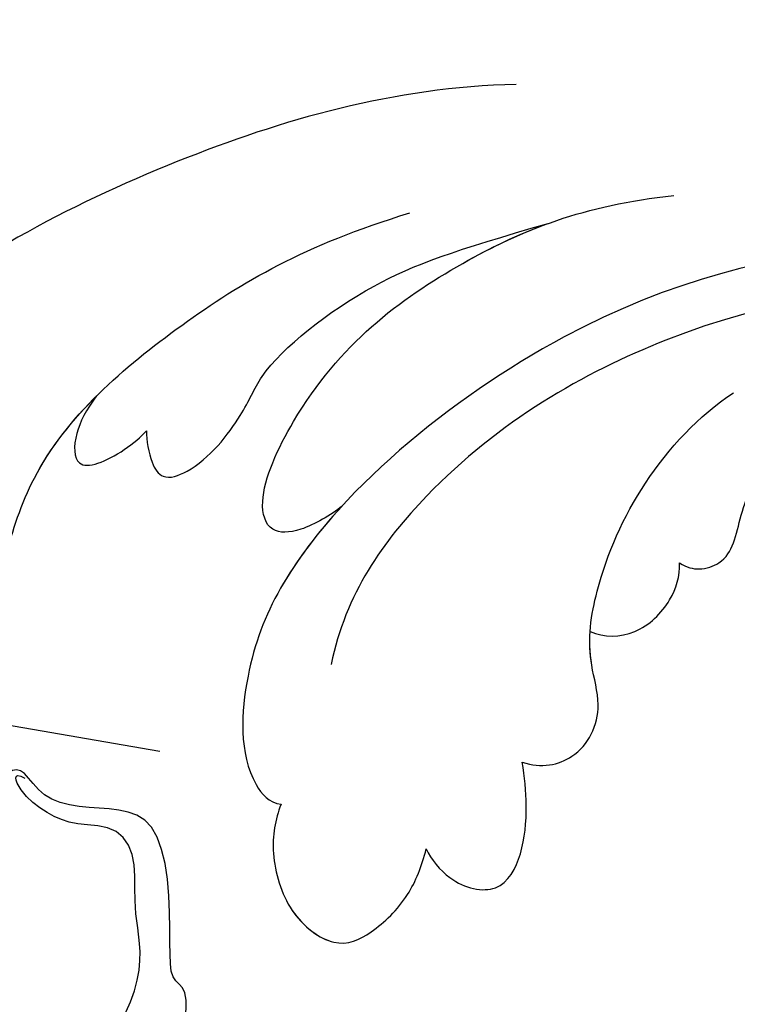
# Model space of a CAD drawing. Units: millimetres. Extents: x 1489 to 3169, y 2676 to 3270.
# Drawn here: x 2117 to 2136, y 3002 to 3029 of the extents above; entities that cross this region are included whole.
import ezdxf
from ezdxf.xclip import XClip

# ---------------------------------------------------------------- set-up
doc = ezdxf.new("R2010")
doc.units = ezdxf.units.MM
doc.header["$XCLIPFRAME"] = 2
doc.linetypes.add('HIDDEN', pattern=[9.525, 6.35, -3.175])
for name, color, linetype in [('A-04.尺寸標註', 4, 'Continuous'), ('H-08.木作(細線)', 252, 'Continuous'), ('飾花內部線', 8, 'Continuous')]:
    doc.layers.add(name, color=color, linetype=linetype)
doc.styles.get("Standard").update_dxf_attribs({"font": 'arial.ttf'})
doc.styles.add('新細明體', font='txt')
doc.dimstyles.new('2', dxfattribs={"dimtxt": 5, "dimasz": 1.5, "dimexe": 1, "dimexo": 1, "dimgap": 0.6, "dimtad": 2, "dimdec": 0, "dimtxsty": '新細明體', "dimblk": 'ARCHTICK', "dimcen": 5, "dimclrd": 8, "dimclre": 8, "dimclrt": 4, "dimadec": 0, "dimazin": 0, "dimtfac": 1, "dimtdec": 0, "dimtix": 1, "dimtmove": 2, "dimatfit": 3, "dimldrblk": 'OPEN90', "dimfxl": 1.25, "dimlwd": 9, "dimlwe": 9, "dimarcsym": 0})

# ---------------------------------------------------------------- blocks, each defined once
blk = doc.blocks.new('SE-21039L-d')
at = {"layer": 'H-08.木作(細線)'}
for points, knots in [([(1.578, -37.936), (2.618, -29.899), (0.233, -15.602), (-11.609, 0.29), (-18.207, 6.695), (-27.996, 13.823), (-33.25, 17.133), (-37.083, 21.809)], [0, 0, 0, 0, 0.0572105, 0.1046729, 0.1400097, 0.1587617, 0.1828641, 0.1828641, 0.1828641, 0.1828641]), ([(-7.505, -11.268), (-9.391, -8.601), (-14.482, -4.394), (-20.832, -1.104), (-25.605, -0.191), (-27.858, -1.025), (-28.712, -2.727), (-27.575, -3.051), (-27.022, -3.011)], [0, 0, 0, 0, 0.02130886, 0.04475688, 0.05488194, 0.05870889, 0.06179575, 0.06506519, 0.06506519, 0.06506519, 0.06506519]), ([(-7.505, -11.268), (-9.391, -8.601), (-14.482, -4.394), (-20.832, -1.104), (-25.605, -0.191), (-27.858, -1.025), (-28.712, -2.727), (-27.575, -3.051), (-27.022, -3.011)], [0, 0, 0, 0, 0.02130886, 0.04475688, 0.05488194, 0.05870889, 0.06179575, 0.06506519, 0.06506519, 0.06506519, 0.06506519]), ([(-27.123, -5.738), (-27.267, -6.018), (-27.165, -6.907), (-26.317, -7.377), (-25.253, -6.897), (-22.325, -6.073), (-17.639, -7.362), (-14.229, -8.983), (-11.936, -10.833)], [0, 0, 0, 0, 0.00191439, 0.00416507, 0.00666254, 0.01217285, 0.02569657, 0.03971406, 0.03971406, 0.03971406, 0.03971406]), ([(-27.123, -5.738), (-27.267, -6.018), (-27.165, -6.907), (-26.317, -7.377), (-25.253, -6.897), (-22.325, -6.073), (-17.639, -7.362), (-14.229, -8.983), (-11.936, -10.833)], [0, 0, 0, 0, 0.00191439, 0.00416507, 0.00666254, 0.01217285, 0.02569657, 0.03971406, 0.03971406, 0.03971406, 0.03971406]), ([(-27.123, -5.738), (-27.267, -6.018), (-27.165, -6.907), (-26.317, -7.377), (-25.253, -6.897), (-23.268, -6.338), (-21.577, -6.47), (-20.664, -6.647)], [0, 0, 0, 0, 0.00191439, 0.00416507, 0.00666254, 0.01217285, 0.01876389, 0.01876389, 0.01876389, 0.01876389]), ([(-20.661, -6.647), (-21.124, -6.622), (-21.876, -6.72), (-22.562, -7.201), (-22.084, -7.836), (-21.111, -8.22), (-20.685, -8.27)], [0, 0, 0, 0, 0.002074575, 0.004341256, 0.005904704, 0.009094134, 0.009094134, 0.009094134, 0.009094134]), ([(-20.661, -6.647), (-21.124, -6.622), (-21.876, -6.72), (-22.562, -7.201), (-22.084, -7.836), (-21.111, -8.22), (-20.685, -8.27)], [0, 0, 0, 0, 0.002074575, 0.004341256, 0.005904704, 0.009094134, 0.009094134, 0.009094134, 0.009094134]), ([(-20.661, -6.647), (-21.124, -6.622), (-21.876, -6.72), (-22.562, -7.201), (-22.084, -7.836), (-21.111, -8.22), (-20.685, -8.27)], [0, 0, 0, 0, 0.002074575, 0.004341256, 0.005904704, 0.009094134, 0.009094134, 0.009094134, 0.009094134]), ([(-20.685, -8.27), (-20.895, -8.413), (-21.333, -8.831), (-21.547, -9.386), (-20.682, -10.058), (-18.849, -10.194), (-17.432, -9.827), (-14.039, -10.914), (-12.095, -12.381), (-10.094, -14.054)], [0, 0, 0, 0, 0.00176699, 0.00310993, 0.00489188, 0.00956315, 0.01338785, 0.02237593, 0.03021534, 0.03021534, 0.03021534, 0.03021534]), ([(-20.685, -8.27), (-20.895, -8.413), (-21.333, -8.831), (-21.547, -9.386), (-20.682, -10.058), (-18.849, -10.194), (-17.432, -9.827), (-14.039, -10.914), (-12.095, -12.381), (-10.094, -14.054)], [0, 0, 0, 0, 0.00176699, 0.00310993, 0.00489188, 0.00956315, 0.01338785, 0.02237593, 0.03021534, 0.03021534, 0.03021534, 0.03021534]), ([(-20.685, -8.27), (-20.895, -8.413), (-21.333, -8.831), (-21.547, -9.386), (-20.682, -10.058), (-18.849, -10.194), (-17.432, -9.827), (-14.039, -10.914), (-12.095, -12.381), (-10.094, -14.054)], [0, 0, 0, 0, 0.00176699, 0.00310993, 0.00489188, 0.00956315, 0.01338785, 0.02237593, 0.03021534, 0.03021534, 0.03021534, 0.03021534]), ([(-19.422, -13.718), (-19.779, -13.614), (-20.619, -13.218), (-21.138, -12.497), (-20.462, -11.656), (-16.531, -11.014), (-12.214, -12.511), (-9.155, -14.56), (-7.603, -16.414)], [0, 0, 0, 0, 0.00288134, 0.00523972, 0.00795446, 0.01290734, 0.0273376, 0.04086772, 0.04086772, 0.04086772, 0.04086772]), ([(-19.422, -13.718), (-19.779, -13.614), (-20.619, -13.218), (-21.138, -12.497), (-20.462, -11.656), (-16.531, -11.014), (-12.214, -12.511), (-9.155, -14.56), (-7.603, -16.414)], [0, 0, 0, 0, 0.00288134, 0.00523972, 0.00795446, 0.01290734, 0.0273376, 0.04086772, 0.04086772, 0.04086772, 0.04086772]), ([(-19.422, -13.718), (-19.779, -13.614), (-20.619, -13.218), (-21.138, -12.497), (-20.462, -11.656), (-16.531, -11.014), (-13.174, -12.178), (-10.799, -13.54), (-10.094, -14.054)], [0, 0, 0, 0, 0.00288134, 0.00523972, 0.00795446, 0.01290734, 0.0273376, 0.03354541, 0.03354541, 0.03354541, 0.03354541]), ([(-0.81, -44.214), (0.223, -38.741), (-1.106, -27.993), (-8.313, -16.564), (-20.415, -13.035), (-24.598, -14.036), (-26.737, -15.311), (-27.069, -16.537), (-26.924, -16.828)], [0, 0, 0, 0, 0.0388064, 0.0802255, 0.1026862, 0.1093087, 0.1165223, 0.1187678, 0.1187678, 0.1187678, 0.1187678]), ([(-0.81, -44.214), (0.223, -38.741), (-1.106, -27.993), (-8.313, -16.564), (-20.415, -13.035), (-24.598, -14.036), (-26.737, -15.311), (-27.069, -16.537), (-26.924, -16.828)], [0, 0, 0, 0, 0.0388064, 0.0802255, 0.1026862, 0.1093087, 0.1165223, 0.1187678, 0.1187678, 0.1187678, 0.1187678]), ([(-19.422, -13.718), (-20.387, -13.574), (-22.246, -13.473), (-24.598, -14.036), (-26.737, -15.311), (-27.069, -16.537), (-26.924, -16.828)], [0.09611093, 0.09611093, 0.09611093, 0.09611093, 0.1026862, 0.10930874, 0.11652226, 0.11876785, 0.11876785, 0.11876785, 0.11876785]), ([(-3.754, -52.97), (-1.413, -46.869), (-0.31, -38.939), (-3.292, -26.808), (-6.944, -19.966), (-16.58, -15.24), (-21.329, -15.106), (-23.082, -15.847)], [0, 0, 0, 0, 0.0503329, 0.0536396, 0.0942305, 0.1102088, 0.1197028, 0.1197028, 0.1197028, 0.1197028]), ([(-26.924, -16.828), (-27.344, -16.925), (-28.152, -17.266), (-29.285, -18.629), (-29.335, -20.235), (-28.402, -20.797), (-27.099, -21.072), (-26.188, -20.866), (-25.734, -20.704)], [0, 0, 0, 0, 0.00307637, 0.00626453, 0.00947168, 0.01271124, 0.01646341, 0.0197056, 0.0197056, 0.0197056, 0.0197056]), ([(-26.924, -16.828), (-27.344, -16.925), (-28.152, -17.266), (-29.285, -18.629), (-29.335, -20.235), (-28.402, -20.797), (-27.099, -21.072), (-26.188, -20.866), (-25.734, -20.704)], [0, 0, 0, 0, 0.00307637, 0.00626453, 0.00947168, 0.01271124, 0.01646341, 0.0197056, 0.0197056, 0.0197056, 0.0197056]), ([(-26.924, -16.828), (-27.344, -16.925), (-28.152, -17.266), (-29.136, -18.449), (-29.278, -19.285), (-29.27, -19.567)], [0, 0, 0, 0, 0.003076371, 0.006264533, 0.008223892, 0.008223892, 0.008223892, 0.008223892]), ([(-29.252, -19.77), (-29.237, -19.872), (-29.111, -20.37), (-28.402, -20.797), (-27.099, -21.072), (-26.188, -20.866), (-25.734, -20.704)], [0.0087094, 0.0087094, 0.0087094, 0.0087094, 0.00947168, 0.01271124, 0.01646341, 0.0197056, 0.0197056, 0.0197056, 0.0197056]), ([(-22.387, -21.531), (-22.238, -22.047), (-21.49, -22.796), (-20.077, -22.62), (-18.964, -21.25), (-17.162, -20.407), (-14.376, -19.894), (-12.1, -20.249), (-11.07, -20.676)], [0, 0, 0, 0, 0.00309264, 0.00695521, 0.00934751, 0.0143232, 0.0223288, 0.03061642, 0.03061642, 0.03061642, 0.03061642]), ([(-22.387, -21.531), (-22.238, -22.047), (-21.49, -22.796), (-20.077, -22.62), (-18.964, -21.25), (-17.162, -20.407), (-14.376, -19.894), (-12.1, -20.249), (-11.07, -20.676)], [0, 0, 0, 0, 0.00309264, 0.00695521, 0.00934751, 0.0143232, 0.0223288, 0.03061642, 0.03061642, 0.03061642, 0.03061642]), ([(-25.734, -20.704), (-25.897, -20.966), (-26.163, -21.848), (-25.66, -23.077), (-24.379, -22.926), (-23.336, -22.341), (-22.666, -21.805), (-22.387, -21.531)], [0, 0, 0, 0, 0.00205473, 0.00508366, 0.00826022, 0.01159719, 0.01442516, 0.01442516, 0.01442516, 0.01442516]), ([(-25.734, -20.704), (-25.897, -20.966), (-26.163, -21.848), (-25.66, -23.077), (-24.379, -22.926), (-23.336, -22.341), (-22.666, -21.805), (-22.387, -21.531)], [0, 0, 0, 0, 0.00205473, 0.00508366, 0.00826022, 0.01159719, 0.01442516, 0.01442516, 0.01442516, 0.01442516]), ([(-25.734, -20.704), (-25.897, -20.966), (-26.163, -21.848), (-25.66, -23.077), (-24.379, -22.926), (-23.336, -22.341), (-22.666, -21.805), (-22.387, -21.531)], [0, 0, 0, 0, 0.00205473, 0.00508366, 0.00826022, 0.01159719, 0.01442516, 0.01442516, 0.01442516, 0.01442516]), ([(-22.387, -21.531), (-22.238, -22.047), (-21.49, -22.796), (-20.077, -22.62), (-19.241, -21.59), (-18.736, -21.223), (-18.486, -21.077)], [0, 0, 0, 0, 0.00309264, 0.00695521, 0.00934751, 0.01153151, 0.01153151, 0.01153151, 0.01153151]), ([(-18.486, -21.077), (-18.417, -21.473), (-17.908, -22.204), (-16.633, -22.465), (-15.92, -22.236), (-15.628, -22.023)], [0, 0, 0, 0, 0.002913752, 0.005889868, 0.008401225, 0.008401225, 0.008401225, 0.008401225]), ([(-18.486, -21.077), (-18.417, -21.473), (-17.908, -22.204), (-16.633, -22.465), (-15.92, -22.236), (-15.628, -22.023)], [0, 0, 0, 0, 0.002913752, 0.005889868, 0.008401225, 0.008401225, 0.008401225, 0.008401225]), ([(-18.486, -21.077), (-18.417, -21.473), (-17.908, -22.204), (-16.633, -22.465), (-15.92, -22.236), (-15.628, -22.023)], [0, 0, 0, 0, 0.002913752, 0.005889868, 0.008401225, 0.008401225, 0.008401225, 0.008401225]), ([(-15.628, -22.023), (-15.629, -22.255), (-15.489, -22.622), (-14.953, -23), (-14.39, -22.959), (-13.414, -22.559), (-11.081, -22.111), (-6.565, -23.725), (-3.875, -27.098), (-2.367, -30.726)], [0, 0, 0, 0, 0.00110177, 0.00245922, 0.00451392, 0.00664612, 0.01101516, 0.02157543, 0.03986688, 0.03986688, 0.03986688, 0.03986688]), ([(-15.628, -22.023), (-15.629, -22.255), (-15.489, -22.622), (-14.953, -23), (-14.39, -22.959), (-13.414, -22.559), (-11.081, -22.111), (-6.565, -23.725), (-3.875, -27.098), (-2.367, -30.726)], [0, 0, 0, 0, 0.00110177, 0.00245922, 0.00451392, 0.00664612, 0.01101516, 0.02157543, 0.03986688, 0.03986688, 0.03986688, 0.03986688]), ([(-15.628, -22.023), (-15.629, -22.255), (-15.489, -22.622), (-14.953, -23), (-14.39, -22.959), (-13.414, -22.559), (-11.081, -22.111), (-6.565, -23.725), (-3.875, -27.098), (-2.367, -30.726)], [0, 0, 0, 0, 0.00110177, 0.00245922, 0.00451392, 0.00664612, 0.01101516, 0.02157543, 0.03986688, 0.03986688, 0.03986688, 0.03986688])]:
    blk.add_open_spline(points, degree=3, knots=knots, dxfattribs=at)
blk = doc.blocks.new('logo')
at = {"layer": '飾花內部線'}
h = blk.add_hatch(color=256, dxfattribs=at)
edge = h.paths.add_edge_path()
edge.add_ellipse((0, 1), major_axis=(0.323, 0.566), ratio=0.659111, start_angle=263.8576, end_angle=429.825)
edge.add_arc((0, 1), 0.399, 258.9967, 261.058)
edge.add_ellipse((0, 1), major_axis=(0.314, 0.551), ratio=0.659838, start_angle=263.243, end_angle=428.5195, ccw=False)
edge.add_arc((0, 0), 0.0433, 263.9962, 282.4455)
edge = h.paths.add_edge_path()
edge.add_ellipse((0, 1), major_axis=(0.314, 0.551), ratio=0.659838, start_angle=70.2744, end_angle=262.8394, ccw=False)
edge.add_arc((0, 1), 0.237, 245.2323, 248.2557, ccw=False)
edge.add_ellipse((0, 1), major_axis=(0.323, 0.566), ratio=0.659111, start_angle=71.1999, end_angle=263.5875)
edge.add_arc((0, 0), 0.0389, 266.4658, 288.3928, ccw=False)
edge = h.paths.add_edge_path(flags=17)
edge.add_line((0, 1), (0, 1))
edge.add_arc((0, 1), 0.399, 261.058, 296.4699, ccw=False)
edge.add_ellipse((0, 1), major_axis=(0.314, 0.551), ratio=0.659838, start_angle=68.5195, end_angle=70.2744)
edge.add_arc((0, 1), 0.237, 248.2557, 287.7329)
edge.add_arc((0, 1), 0.155, 119.2735, 139.7006)
edge.add_arc((0, 1), 0.526, 137.2638, 146.3296)
edge.add_arc((1, 0), 0.794, 150.4954, 153.1332)
edge.add_arc((0, 0), 0.799, 100.8186, 103.2077, ccw=False)
edge.add_arc((0, 1), 0.325, 138.9231, 148.8948, ccw=False)
edge.add_arc((1, 0), 0.758, 124.4657, 138.4002, ccw=False)
edge = h.paths.add_edge_path()
edge.add_arc((0, 1), 0.237, 233.3596, 245.2323)
edge.add_ellipse((0, 1), major_axis=(0.323, 0.566), ratio=0.659111, start_angle=69.825, end_angle=71.1999, ccw=False)
edge.add_arc((0, 1), 0.399, 251.1923, 258.9967, ccw=False)
h.paths.add_polyline_path([(0, 1, -0.021859), (0, 1, -0.004955), (0, 1, 0.012967), (0, 1, 0.223317), (0, 1, 0.425243), (0, 1, 0.393247), (0, 1, -0.084558), (0, 1, 0.019194), (0, 1, 0.004726), (0, 1, 0.021148), (0, 1, -0.080721), (0, 1, -0.104113), (0, 1, -0.094873), (0, 1, -0.207877), (0, 1, -0.223034), (0, 1, -0.16869)], flags=17)
h.paths.add_polyline_path([(0, 1, 0.088592), (0, 1, 0.140724), (0, 1, -0.012272), (0, 1, -0.041532), (0, 1, 0.005558), (0, 1, -0.187874)], flags=17)
h.paths.add_polyline_path([(0, 1, 0.011592), (0, 1, 0.056884), (0, 1, -0.271208), (0, 1, -0.679677), (0, 1, -0.290071), (0, 1, -0.103922), (0, 1, 0.053349), (0, 1, -0.004508), (0, 1, 0.220604), (0, 1, -0.015501), (0, 1, 0.008768), (0, 1, 0.029539), (0, 1, 1.009367)], flags=17)
h.paths.add_polyline_path([(0, 1, -0.008928), (0, 1, -0.347678), (0, 1, 0.00727), (0, 1, -0.035606), (0, 1, 0.01139), (0, 1, 0.012101), (0, 1, 0.461639)], flags=17)
h.paths.add_polyline_path([(0, 1, 0.433181), (0, 1, 0.04486), (0, 1, -0.026783), (0, 1, -0.142026), (0, 1, -0.307429), (0, 1, -0.953401), (0, 1, 0.069613), (0, 1, 0.042891), (0, 1, -0.067719), (0, 1, 0.893379)], flags=17)
h.paths.add_polyline_path([(0, 1, -0.009243), (0, 1, -0.026651), (0, 1, 0.013684), (0, 1, 0.174326), (0, 1, 0.391287), (0, 1, 0.210555), (0, 1), (0, 1, 0.001326), (0, 1, -0.005065), (0, 1, -0.027528), (0, 1, -0.195292), (0, 1, -0.659298)], flags=17)
h.paths.add_polyline_path([(0, 1, 0.023127), (0, 1, 0.184672), (0, 1, 0.098355), (0, 1, -0.009788), (0, 1, -0.240413)], flags=17)
h.paths.add_polyline_path([(0, 1, -0.002039), (0, 1, 0.07599), (0, 1, 0.108431), (0, 1, -0.004552), (0, 1, -0.028332), (0, 1, -0.123708)], flags=17)
h.paths.add_polyline_path([(0, 1, -0.55173), (0, 1, -0.18979), (0, 1, -0.013881), (0, 1, 0.011039), (0, 1, 0.022162), (0, 1, -0.010966), (0, 1, -0.001761), (0, 1, 0.034744), (0, 1, 0.086103), (0, 1, 0.506659), (0, 1, 0.355205), (0, 1, 0.093422), (0, 1, 0.017263), (0, 1, -0.31391)], flags=17)
h.paths.add_polyline_path([(0, 1, -0.009702), (0, 1, -0.004936), (0, 1, -0.035369), (0, 1, -0.002587), (0, 1, 0.014405), (0, 1, -0.020509)], flags=17)
h.paths.add_polyline_path([(0, 1, -0.007857), (0, 1, 0.009702), (0, 1, 0.020509), (0, 1, 0.000681), (0, 1, -0.002588), (0, 0, -0.013713), (0, 1, -0.01198)], flags=17)
h.paths.add_polyline_path([(0, 0, -0.036579), (0, 1, 0.01198), (0, 1, 0.013411), (0, 0, 0.001089), (0, 0, 0.015933), (0, 0, -0.190203), (0, 0, -0.266161), (0, 0, -0.207317), (0, 0, -0.064593), (0, 0, -0.001017), (0, 1, -0.000681), (0, 1, 0.152538), (0, 0, 0.230241), (0, 0, 0.234095), (0, 0, 0.172717), (0, 0, 0.028132), (0, 0, -0.014352), (0, 0, 0.062016), (0, 0, 0.349487), (0, 0, 0.392407), (0, 1, 0.130108), (0, 1, 0.001865), (0, 1, -0.054721), (0, 1, 0.014593), (0, 1, 0.007857), (0, 1, -0.01108), (0, 1, -0.100678), (0, 1, -0.349203), (0, 1, -0.402437), (0, 0, -0.009974), (0, 0, 0.613372), (0, 0, 0.175713), (0, 0, -0.002484), (0, 0, -0.463644), (0, 0, -0.513768), (0, 0, -0.075052), (0, 0, 0.007944)], flags=17)
h.paths.add_polyline_path([(0, 0, -0.062016), (0, 0, -0.007786), (0, 0, 0.027572), (0, 0, 0.0582), (0, 0, 0.26466), (0, 0, 0.315327), (0, 0, -0.025867), (0, 0, -0.380363), (0, 0, -0.153954), (0, 0, -0.090831)], flags=17)
h.paths.add_polyline_path([(0, 0, 0.336432), (0, 0, 0.025867), (0, 0, 0.026394), (0, 0, -0.025927), (0, 0, -0.173285), (0, 0, -0.685315), (0, 0, -0.491027), (0, 0, -0.040547), (0, 0, 0.025927), (0, 0, 0.139653), (0, 0, 1.004843)], flags=17)
h.paths.add_polyline_path([(0, 1, 0.143839), (0, 1, 0.069213), (0, 1, -0.088592), (0, 1, 0.404636)], flags=17)
h.paths.add_polyline_path([(0, 1, -0.01627), (0, 1, -0.069213), (0, 1, 0.037626), (0, 1, -0.082213), (0, 1, 0.004306), (0, 1, 0.008989), (0, 1, -0.006474), (0, 1, -0.136946), (0, 1, 0.054668)], flags=17)
for points in [[(0, 1, 0.019194), (0, 1, 0.004726), (0, 1, -0.044587), (0, 1, -0.07623), (0, 1, -0.235864), (0, 1, -0.450297), (0, 1, -0.16869), (0, 1, -0.021859), (0, 1, -0.004955), (0, 1, 0.012967), (0, 1, 0.223317), (0, 1, 0.425243), (0, 1, 0.393247), (0, 1, -0.084558)], [(0, 1, -0.206522), (0, 1, 0.207877), (0, 1, 0.024305), (0, 1, -0.043373)], [(0, 1, -0.011039), (0, 1, -0.017263), (0, 1, 0.004552), (0, 1, 0.002587), (0, 1, 0.035369)]]:
    blk.add_hatch(color=256, dxfattribs=at).paths.add_polyline_path(points)
h = blk.add_hatch(color=256, dxfattribs=at)
h.paths.add_polyline_path([(0, 1, 0.041532), (0, 1, 0.012272), (0, 1, 0.004508), (0, 1, -0.053349), (0, 1, -0.056884), (0, 1, 0.008928)])
h.paths.add_polyline_path([(0, 1, -0.008989), (0, 1, 0.010425), (0, 1, 0.004955), (0, 1, -0.019194)])
h.paths.add_polyline_path([(0, 1, 0.136946), (0, 1, -0.008768), (0, 1, 0.015501)])
h.paths.add_polyline_path([(0, 1, 0.026783), (0, 1, 0.026651), (0, 1, -0.023127), (0, 1, -0.042891)])
h.paths.add_polyline_path([(0, 1, -0.01139), (0, 1, -0.098355), (0, 1, 0.027528), (0, 1, 0.005065), (0, 1, 0.002039)])
h = blk.add_hatch(color=256, dxfattribs=at)
edge = h.paths.add_edge_path()
edge.add_ellipse((0, 1), major_axis=(0.314, 0.551), ratio=0.659838, start_angle=68.5195, end_angle=70.2744, ccw=False)
edge.add_arc((0, 1), 0.399, 258.9967, 261.058, ccw=False)
edge.add_ellipse((0, 1), major_axis=(0.323, 0.566), ratio=0.659111, start_angle=69.825, end_angle=71.1999)
edge.add_arc((0, 1), 0.237, 245.2323, 248.2557)
blk.add_line((0, 1), (0, 1), dxfattribs=at)
blk.add_line((0, 1), (0, 1), dxfattribs=at)
at = {"layer": '飾花內部線', "lineweight": 0}
blk.add_line((0, 1), (0, 1), dxfattribs=at)
blk.add_line((0, 1), (0, 1), dxfattribs=at)
at = {"layer": '飾花內部線'}
for points in [[(0, 1, 0.200172), (0, 1, -0.066965)], [(0, 1, 0.002733), (0, 1)], [(0, 1, 0.060876), (0, 1, 0.137716), (0, 1, -0.393247), (0, 1, 79.578459)], [(0, 1, -0.425243), (0, 1, -0.223317), (0, 1, -0.027703), (0, 1, 0.082213), (0, 1, -0.037626), (0, 1, -0.143839), (0, 1, -0.872775)], [(0, 1, 0.089367), (0, 1, 0.028397)], [(0, 1, 0.039578), (0, 1, 0.021193), (0, 1, 0.700396)], [(0, 1, 0.021148), (0, 1, 0.658186)], [(0, 1, -0.434531), (0, 1, -0.16869), (0, 1, 0.909183)], [(0, 1, -0.056349), (0, 1, 0.070229), (0, 1, 0.769245)], [(0, 1, -0.105013), (0, 1, 0.404636), (0, 1, 1.743742)], [(0, 1, 0.216717), (0, 1, 0.638327)], [(0, 1, -0.329321), (0, 1, -0.679677), (0, 1, 0.415871)], [(0, 1, -0.290071), (0, 1, -0.539799), (0, 1, 0.00727), (0, 1, -1.51475)], [(0, 1, 0.187874), (0, 1, 0.783226)], [(0, 1, -0.026083), (0, 1, -1.009367), (0, 1, 0.624773)], [(0, 1, -0.416943), (0, 1, 0.828532)], [(0, 1, -0.513007), (0, 1, -1.702754)], [(0, 1, -0.015466), (0, 1, 0.608014)], [(0, 1, -0.338614), (0, 1, -0.659298), (0, 1, -0.100316), (0, 1, 0.893379), (0, 1, 0.433181), (0, 1, 0.289299), (0, 1, 0.081086), (0, 1, -0.684784)], [(0, 1, -0.210555), (0, 1, -0.391287), (0, 1, -0.174326), (0, 1, -0.110406), (0, 1, 0.953401), (0, 1)], [(0, 1, 0.307429), (0, 1, 0.446432), (0, 1, 0.145269), (0, 1, -0.214979)], [(0, 1, 0.059536), (0, 1, 0.18979), (0, 1, 0.55173), (0, 1, 0.38162), (0, 0, -0.007944), (0, 0, -0.007944)], [(0, 0, -0.035926), (0, 0, -0.172717), (0, 0, -0.234095), (0, 0, -0.230241), (0, 0, -0.17359), (0, 1)], [(0, 1, 0.111049), (0, 1, 0.147976), (0, 1, 0.393525)], [(0, 1, 0.086103), (0, 1, 0.506659), (0, 1, 0.355205), (0, 1, 0.113269), (0, 1, 0.583131)], [(0, 1, 0.016972), (0, 0, -0.190203), (0, 0, -0.266161), (0, 0, -0.290937), (0, 1, 0.211969)], [(0, 1, -0.035274), (0, 1, -0.003626), (0, 1, 0.389489)], [(0, 1, -0.130108), (0, 1, -0.392407), (0, 0, -0.420619), (0, 0, -0.420619)], [(0, 1, -0.023063), (0, 1, -0.100678), (0, 1, -0.349203), (0, 1, -0.402437), (0, 0, -0.247136)], [(0, 0, -0.175713), (0, 0, -0.613372), (0, 0)], [(0, 1, 0.241802), (0, 1, 0.575938)], [(0, 0, 0.009974), (0, 0, 0.009974)], [(0, 0, 0.090831), (0, 0, 0.169704), (0, 0)], [(0, 0, 0.513768), (0, 0, 0.463644), (0, 0, 0.463644)], [(0, 0, -0.075052), (0, 0)], [(0, 0, -0.166662), (0, 0, -0.70739)]]:
    blk.add_lwpolyline(points, format="xyb", dxfattribs=at)
at = {"layer": '飾花內部線', "lineweight": 0}
for centre, radius, start, end in [((0, 1), 0.0345, 330.444, 85.9913), ((0, 1), 0.227, 292.2367, 335.222), ((0, 1), 0.581, 283.4362, 286.6173), ((0, 1), 0.187, 179.5483, 182.0782), ((0, 1), 0.256, 281.5539, 286.6322), ((0, 0), 0.406, 108.6958, 111.2089), ((3, -4), 5.41, 114.0704, 114.474), ((0, 1), 0.256, 299.1609, 307.1205), ((0, 1), 0.262, 310.2009, 329.8856), ((0, 1), 0.0613, 327.2799, 74.7579), ((0, 1), 0.137, 82.2276, 160.4489), ((0, 1), 0.581, 279.4802, 283.4362), ((0, 1), 0.187, 109.838, 179.5483), ((0, 1), 0.136, 244.3758, 335.626), ((0, 1), 0.0627, 337.3085, 63.01), ((0, 0), 0.103, 81.5328, 111.1847), ((3, -4), 5.41, 113.6429, 114.0704), ((0, 1), 0.256, 286.6322, 299.1609), ((0, 0), 0.406, 111.2089, 114.5532), ((0, 1), 0.187, 183.2094, 185.01), ((0, 0), 0.577, 112.9982, 115.5374), ((0, 0), 0.29, 94.0374, 117.0335), ((0, 1), 0.0267, 8.5098, 85.5073), ((0, 1), 0.111, 267.175, 354.8617), ((0, 0), 0.0251, 327.1994, 93.2945), ((0, 0), 0.0241, 86.756, 126.6195), ((-1, 0), 1.36, 4.2266, 4.7959), ((-1, 0), 1.36, 3.6768, 5.4974), ((0, 1), 0.187, 185.01, 193.3895), ((0, 0), 0.577, 115.5374, 118.2829), ((0, 0), 0.281, 122.374, 125.4474), ((0, 0), 0.273, 124.9761, 186.879), ((0, 0), 0.545, 7.5429, 8.1488), ((1, 1), 0.32, 186.7897, 186.9458), ((0, 0), 0.329, 122.0966, 156.7882), ((0, 2), 0.875, 285.3109, 288.8633), ((0, 0), 0.462, 102.2567, 104.2662), ((0, 1), 0.131, 121.8036, 128.5716), ((0, 1), 0.101, 147.8295, 328.8978), ((-1, 1), 0.874, 336.959, 339.6154), ((0, 1), 0.114, 23.2852, 36.3079), ((0, 1), 0.116, 281.7653, 342.4614), ((0, 1), 0.0664, 143.3048, 280.117), ((0, 1), 0.11, 60.1861, 124.8898), ((0, 1), 0.114, 36.3079, 60.04), ((0, 1), 0.116, 342.4614, 354.6764), ((0, 1), 0.286, 163.3678, 164.401), ((0, 1), 0.131, 40.8505, 90.6121), ((0, 1), 0.13, 31.6961, 41.2089), ((0, 1), 0.131, 38.0381, 40.8505), ((0, 1), 0.286, 163.3678, 164.401), ((0, 1), 0.116, 342.4614, 354.6764), ((0, 1), 0.114, 23.2852, 36.3079), ((-1, 1), 0.874, 339.6154, 341.6615), ((-1, 1), 0.874, 339.6154, 341.6615), ((0, 1), 0.114, 306.5995, 23.2852), ((2, -3), 4.02, 115.8994, 117.5656), ((0, 1), 0.0383, 297.535, 305.6919), ((0, 1), 0.211, 240.9381, 243.5484), ((-1, 2), 1.97, 292.2914, 295.0645), ((0, 1), 0.13, 292.5765, 31.6961), ((-1, 2), 1.97, 291.8241, 292.2914), ((0, 1), 0.155, 239.2194, 256.6015), ((0, 1), 0.321, 258.87, 283.6239), ((1, 1), 0.32, 182.4453, 183.4886), ((0, 1), 0.581, 272.9888, 279.4802), ((0, 1), 0.211, 243.5484, 271.7569), ((0, 0), 0.406, 114.5532, 116.7766), ((0, 1), 0.187, 182.0782, 183.2094), ((0, 1), 0.256, 273.4512, 281.5539), ((0, 1), 0.321, 283.6239, 284.2167), ((1, 1), 0.32, 183.4886, 186.7897), ((0, 0), 0.329, 117.3968, 122.0966), ((0, 1), 0.0622, 70.679, 164.3644), ((0, 1), 0.064, 167.0919, 177.3661), ((0, 0), 0.117, 96.281, 102.4178), ((0, 1), 0.0419, 133.7672, 166.1009), ((0, 1), 0.0367, 83.4964, 151.8522), ((0, 1), 0.0217, 251.3968, 65.9306), ((0, 0), 0.117, 80.3525, 96.281), ((0, 1), 0.0419, 166.1009, 175.9249), ((0, 0), 0.123, 80.8228, 96.3193), ((0, 1), 0.0353, 243.9263, 51.0341), ((0, 0), 0.123, 96.3193, 101.6186), ((0, 1), 0.064, 183.4727, 225.325), ((0, 1), 0.0383, 275.0659, 297.535), ((0, 1), 0.211, 238.695, 240.9381), ((0, 1), 0.0419, 175.9249, 229.9973), ((0, 0), 0.117, 96.281, 102.4178), ((0, 1), 0.064, 177.3661, 183.4727), ((0, 0), 0.123, 96.3193, 101.6186), ((0, 1), 0.0419, 166.1009, 175.9249), ((0, 1), 0.064, 177.3661, 183.4727), ((0, 0), 0.117, 102.4178, 105.5537), ((0, 1), 0.0386, 98.6046, 138.1597), ((0, 1), 0.027, 151.6425, 237.1215), ((0, 1), 0.0459, 234.5859, 282.1467), ((-1, 2), 1.97, 291.5203, 291.8241), ((0, 1), 0.155, 238.0585, 239.2194), ((0, 1), 0.064, 225.325, 231.6324), ((0, 1), 0.0383, 230.8646, 275.0659), ((0, 1), 0.0177, 105.7526, 239.3398), ((0, 0), 0.123, 101.6186, 103.7368), ((0, 1), 0.226, 95.6485, 115.8995), ((0, 1), 0.286, 131.3266, 163.3678), ((0, 1), 0.131, 38.0381, 40.8505), ((0, 1), 0.13, 31.6961, 41.2089), ((-1, 1), 0.874, 341.6615, 342.9354), ((0, 1), 0.291, 117.4328, 159.9943), ((0, 1), 0.101, 81.2439, 113.9848), ((0, 1), 0.286, 115.4894, 131.3266), ((0, 1), 0.226, 95.6485, 115.8995), ((0, 1), 0.0392, 258.5502, 346.6702), ((0, 1), 0.226, 115.8995, 119.6279), ((0, 1), 0.286, 115.4894, 131.3266), ((1, 0), 0.935, 112.6486, 121.2678), ((0, 1), 0.618, 283.2744, 302.0739), ((0, 0), 0.799, 99.8317, 100.8186), ((0, 1), 0.325, 148.8948, 150.9548), ((0, 0), 0.462, 104.2662, 105.7498), ((0, 1), 0.131, 90.6121, 121.8036), ((0, 2), 0.875, 288.8633, 301.3798), ((0, 0), 0.799, 100.8186, 103.2077), ((1, 0), 0.794, 153.1332, 154.2687), ((0, 0), 0.462, 105.7498, 110.1482), ((0, 1), 0.325, 148.8948, 150.9548), ((0, 0), 0.462, 105.7498, 110.1482), ((1, 0), 0.794, 154.2687, 155.3518), ((-1, 1), 0.5, 339.9296, 350.1414), ((0, 1), 0.225, 324.2142, 341.6511), ((0, 1), 0.111, 272.2715, 325.3573), ((0, 1), 0.0336, 149.7688, 246.7364), ((0, 1), 0.292, 119.8523, 158.1526), ((0, 0), 0.462, 110.1482, 115.1572), ((1, 0), 0.794, 153.1332, 154.2687), ((0, 0), 0.799, 103.2077, 106.1792), ((0, 1), 0.28, 114.7362, 165.0904), ((0, 1), 0.0374, 171.8348, 263.9838), ((0, 1), 0.146, 267.5844, 353.4527), ((0, 1), 0.325, 150.9548, 170.2881), ((1, 0), 0.758, 124.4657, 138.4002), ((0, 1), 0.399, 251.1923, 296.4699), ((0, 1), 0.155, 119.2735, 139.7006), ((0, 1), 0.526, 137.2638, 146.3296), ((1, 0), 0.794, 150.4954, 153.1332), ((0, 0), 0.799, 100.8186, 103.2077), ((0, 1), 0.325, 138.9231, 148.8948), ((0, 0), 0.113, 165.2767, 167.5624), ((0, 0), 0.0148, 48.9877, 148.4858), ((0, 0), 0.016, 301.3037, 50.0743), ((0, 1), 0.0724, 235.2903, 252.4587), ((0, 0), 0.166, 155.203, 207.0666), ((1, 0), 0.32, 175.9493, 185.5558), ((0, 1), 0.136, 244.3758, 258.5706), ((1, 0), 0.32, 175.9493, 185.5558), ((0, 0), 0.038, 179.2922, 192.6156), ((0, 0), 0.142, 192.9154, 252.2115), ((0, 0), 0.106, 252.0283, 322.0343), ((0, 0), 0.104, 219.3152, 312.3495), ((0, 0), 0.143, 189.1555, 227.6818), ((0, 0), 0.0389, 177.6916, 252.0699), ((0, 0), 0.0248, 345.864, 166.4176), ((0, 0), 0.0433, 213.0653, 252.3889), ((0, 0), 0.0192, 85.2505, 222.9442), ((0, 0), 0.0263, 331.2506, 75.8597), ((0, 0), 0.0917, 317.7365, 327.0242), ((0, 0), 0.0433, 252.3889, 295.424), ((0, 0), 0.0389, 252.0699, 306.6919)]:
    blk.add_arc(centre, radius, start, end, dxfattribs=at)
at = {"layer": '飾花內部線'}
for major_axis, ratio in [((0.314, 0.551), 0.659838), ((0.323, 0.566), 0.659111)]:
    blk.add_ellipse((0, 1), major_axis=major_axis, ratio=ratio, dxfattribs=at)
at = {"layer": '飾花內部線', "insert": (0, 0), "char_height": 0.0564, "width": 0.764, "attachment_point": 1}
blk.add_mtext('{\\fVerdana|b0|i1|c0|p34;GOODWARE}', dxfattribs=at)
blk = doc.blocks.new('SE-21213L')
at = {"layer": 'H-08.木作(細線)', "color": 8}
for points in [[(-6.254, 0.401), (-6.659, 1.102), (-6.965, 2.84), (-6.965, 5.313), (-6.275, 7.507), (-5.232, 9.511), (-3.11, 10.826), (-2.467, 12.08), (-0.621, 12.301), (0.453, 13.178), (2.256, 13.447), (2.675, 12.446), (3.458, 12.364), (4.796, 12.987), (5.97, 12.732), (5.97, 12.225), (6.799, 12.003), (8.667, 11.502), (10.027, 10.717), (10.086, 9.748), (9.797, 8.668), (9.797, 7.643), (10.442, 6.998), (10.335, 6.6), (9.518, 6.323), (8.537, 7.139), (7.828, 7.146), (6.691, 6.987), (5.704, 6.416), (3.398, 4.746), (2.93, 3.307), (2.61, 2.292), (2.692, 0.847)], [(1.847, -3.219), (1.153, -2.618), (0.19, -0.766), (0.409, 1.591), (-0.165, 4.462), (0.052, 5.907), (0.8, 6.927), (1.472, 7.413), (2.152, 8.55), (2.127, 9.649), (2.978, 10.946), (6.046, 11.634), (7.501, 10.765), (8.794, 10.582), (9.656, 9.896), (9.323, 8.687), (9.419, 7.923), (9.821, 6.981), (10.305, 6.703), (10.205, 7.08)]]:
    blk.add_open_spline(points, degree=3, dxfattribs=at)
at = {"layer": 'H-08.木作(細線)', "color": 8, "xscale": 0.002, "yscale": 0.002, "zscale": 0.002}
blk.add_blockref('logo', (10.204, 7.079), dxfattribs=at)
blk = doc.blocks.new('_ArchTick')
at = {"color": 0, "linetype": 'ByBlock', "const_width": 0.15}
blk.add_lwpolyline([(-0.5, -0.5), (0.5, 0.5)], dxfattribs=at)
blk = doc.blocks.new('*D61')
at = {"layer": 'A-04.尺寸標註', "color": 8, "linetype": 'HIDDEN', "lineweight": 9, "ltscale": 0.2, "transparency": 16777216}
for p, q in [((2031.617, 3094.098), (2238.814, 3094.098)), ((2173.345, 2894.925), (2238.814, 2894.925))]:
    blk.add_line(p, q, dxfattribs=at)
at = {"layer": 'A-04.尺寸標註', "color": 8, "lineweight": 9, "ltscale": 0.2, "transparency": 16777216}
blk.add_line((2237.814, 3094.098), (2237.814, 2894.925), dxfattribs=at)
at = {"layer": 'DEFPOINTS', "color": 0, "ltscale": 0.2, "transparency": 16777216}
for p in [(2030.617, 3094.098, 0), (2172.345, 2894.925, 0), (2237.814, 2894.925)]:
    blk.add_point(p, dxfattribs=at)
at = {"layer": 'A-04.尺寸標註', "color": 8, "lineweight": 9, "ltscale": 0.2, "transparency": 16777216, "xscale": 1.5, "yscale": 1.5, "zscale": 1.5}
for p, rotation in [((2237.814, 3094.098), 90), ((2237.814, 2894.925), 270)]:
    blk.add_blockref('_ArchTick', p, dxfattribs=dict(at, rotation=rotation))
at = {"layer": 'A-04.尺寸標註', "color": 4, "ltscale": 0.2, "transparency": 16777216, "insert": (2241.23, 2994.511), "char_height": 5, "attachment_point": 5, "rotation": 90, "style": '新細明體'}
blk.add_mtext('199', dxfattribs=at)
blk = doc.blocks.new('_Open90')
at = {"color": 0, "linetype": 'ByBlock', "lineweight": -2}
for p, q in [((-0.5, 0.5), (0, 0)), ((0, 0), (-1, 0)), ((0, 0), (-0.5, -0.5))]:
    blk.add_line(p, q, dxfattribs=at)
blk = doc.blocks.new('*D62')
at = {"layer": 'A-04.尺寸標註', "color": 8, "linetype": 'HIDDEN', "lineweight": 9, "ltscale": 0.2, "transparency": 16777216}
for p, q in [((1987.061, 3045.806), (1987.061, 2878.816)), ((2218.82, 2974.432), (2218.82, 2878.816))]:
    blk.add_line(p, q, dxfattribs=at)
at = {"layer": 'A-04.尺寸標註', "color": 8, "lineweight": 9, "ltscale": 0.2, "transparency": 16777216}
blk.add_line((1987.061, 2879.816), (2218.82, 2879.816), dxfattribs=at)
at = {"layer": 'DEFPOINTS', "color": 0, "ltscale": 0.2, "transparency": 16777216}
for p in [(1987.061, 3046.806, 0), (2218.82, 2975.432, 0), (2218.82, 2879.816)]:
    blk.add_point(p, dxfattribs=at)
at = {"layer": 'A-04.尺寸標註', "color": 8, "lineweight": 9, "ltscale": 0.2, "transparency": 16777216, "xscale": 1.5, "yscale": 1.5, "zscale": 1.5, "rotation": 180}
blk.add_blockref('_ArchTick', (1987.061, 2879.816), dxfattribs=at)
at = {"layer": 'A-04.尺寸標註', "color": 8, "lineweight": 9, "ltscale": 0.2, "transparency": 16777216, "xscale": 1.5, "yscale": 1.5, "zscale": 1.5}
blk.add_blockref('_ArchTick', (2218.82, 2879.816), dxfattribs=at)
at = {"layer": 'A-04.尺寸標註', "color": 4, "ltscale": 0.2, "transparency": 16777216, "insert": (2102.941, 2876.433), "char_height": 5, "attachment_point": 5, "style": '新細明體'}
blk.add_mtext('232', dxfattribs=at)

msp = doc.modelspace()

# ---------------------------------------------------------------- block references
at = {"rotation": 55.92132324954541}
msp.add_blockref('SE-21039L-d', (2125.458, 3039.44, 0), dxfattribs=at)
at = {"color": 169, "true_color": 0x282b48}
ref = msp.add_blockref('SE-21213L', (2107.993, 3000.387, 0), dxfattribs=dict(at, xscale=-1, rotation=255.0000000000091))
XClip(ref).set_block_clipping_path([(14.1909127597, -5.9593307259), (13.5516756821, -6.5985678035), (13.756782528, -7.3640369736), (15.3493772052, -8.1259087658), (13.0094882967, -8.3613223755), (6.3967602464, -7.6530885829), (6.3967602465, -9.5532272265), (5.2356084334, -13.8867047884), (1.1233329301, -15.7371925983), (-0.8047034827, -16.8503449402), (-6.6050241396, -23.5109826297), (-11.3167415118, -21.5922081526), (-13.8079189683, -15.2863649647), (-14.497745485, -12.7118973557), (-12.7218765585, -7.8679409077), (-17.6262543713, -9.669822674), (-20.7288165002, -9.669822674), (-23.4073529277, -15.0305076852), (-26.4231128633, -11.0650292397), (-25.3043390955, -3.9833891091), (-23.4324834364, -1.2043225842), (-28.0135994722, 0.023183758), (-37.8214388497, 4.1096269684), (-37.516714713, 7.9237230073), (-32.2954749988, 12.2655498907), (-24.4685920576, 13.5993009558), (-20.0576161061, 11.0526228029), (-19.1545880578, 15.7636055566), (-16.7698443561, 18.7741670126), (-14.4582863887, 22.7779028568), (-11.3215483227, 20.96690629), (-9.4517128129, 15.0716777662), (-6.8260135017, 9.3446610028), (-1.2248199382, 14.5692131982), (1.9931254009, 14.5692131981), (9.2516406077, 12.9410300077), (11.8196357622, 10.3730348532), (11.3466667705, 5.2158625917), (8.5793770805, 5.6083945197), (6.9906316974, 6.0340975621), (3.822449647, 4.2049468024), (3.1875231118, 1.2215931302), (4.6748019368, -0.7945637839), (3.4627592576, -3.8334774364), (8.5706573384, -4.9325276431)])

# ---------------------------------------------------------------- dimensions: what is measured, and where the dimension line sits
at = {"layer": 'A-04.尺寸標註', "color": 8, "ltscale": 0.2}
for base, p1, p2, angle, picture, middle in [((2237.814, 2894.925, 0), (2030.617, 3094.098, 0), (2172.345, 2894.925, 0), 90, '*D61', (2241.23, 2994.511, 0)), ((2218.82, 2879.816, 0), (1987.061, 3046.806, 0), (2218.82, 2975.432, 0), 180, '*D62', (2102.941, 2876.433, 0))]:
    dim = msp.add_linear_dim(base=base, p1=p1, p2=p2, angle=angle, dimstyle='2', dxfattribs=at)
    dim.commit()
    dim.dimension.update_dxf_attribs({"geometry": picture, "text_midpoint": middle})

doc.saveas('drawing.dxf')
